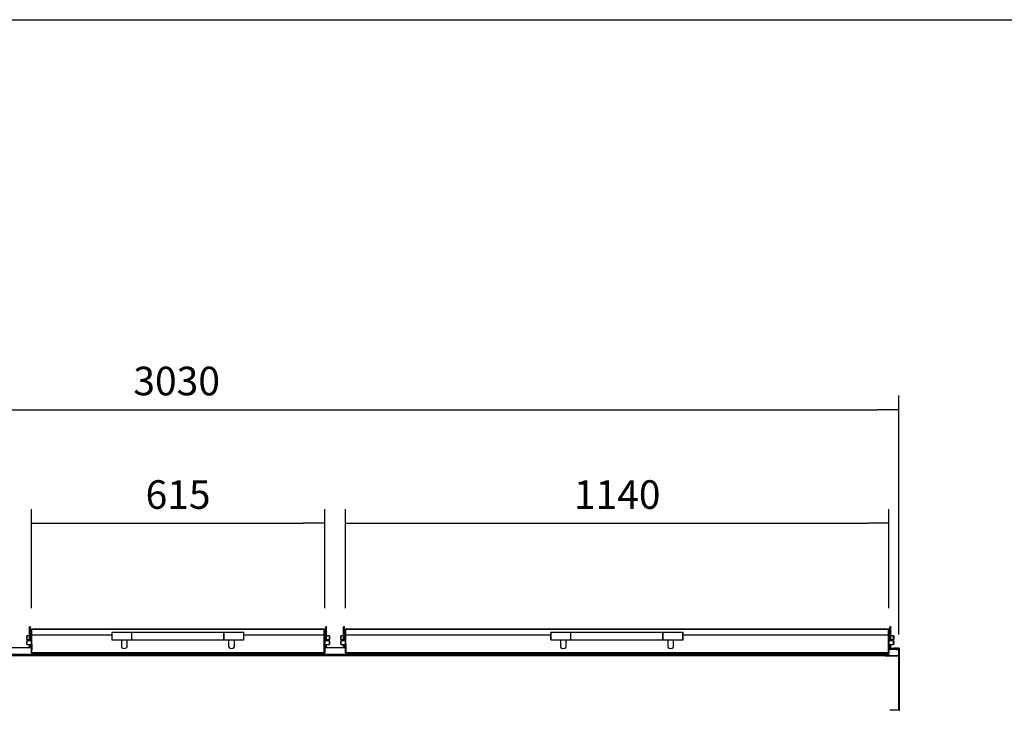
# Model space of a CAD drawing. Units: millimetres. Extents: x 195 to 2320, y 112 to 1332.
# Drawn here: x 2080 to 2183, y 471 to 543 of the extents above; entities that cross this region are included whole.
import ezdxf

# ---------------------------------------------------------------- set-up
doc = ezdxf.new("R2010")
doc.units = ezdxf.units.MM
doc.styles.add('SEACAD_Solid_Edge_ISO', font='seiso.ttf')
doc.dimstyles.new('INFRICO_COT', dxfattribs={"dimtxt": 3, "dimasz": 2.25, "dimexe": 1.5, "dimexo": 2.25, "dimgap": 1.5, "dimtad": 1, "dimdec": 0, "dimlfac": 20, "dimzin": 12, "dimtxsty": 'SEACAD_Solid_Edge_ISO', "dimblk1": '_SE_FILLED', "dimblk2": '_SE_FILLED', "dimsah": 1, "dimcen": 1.5, "dimadec": 1, "dimazin": 0, "dimtfac": 1, "dimtdec": 0, "dimtmove": 0, "dimatfit": 3, "dimfxl": 1, "dimtolj": 1, "dimtzin": 12, "dimarcsym": 0})

# ---------------------------------------------------------------- blocks, each defined once
blk = doc.blocks.new('_SE_FILLED')
at = {"color": 0}
blk.add_line((0, 0), (-1, 0), dxfattribs=at)
blk.add_solid([(0, 0), (-1, -0.1665), (-1, 0.1665), (0, 0)], dxfattribs=at)
blk = doc.blocks.new('*D547')
at = {"color": 0, "lineweight": -2}
for p, q in [((2020.28, 478.97), (2020.28, 504.05)), ((2171.78, 478.97), (2171.78, 504.05)), ((2022.53, 502.55), (2169.53, 502.55))]:
    blk.add_line(p, q, dxfattribs=at)
at = {"layer": 'Defpoints', "color": 0}
for p in [(2171.78, 502.55), (2020.28, 476.72), (2171.78, 476.72)]:
    blk.add_point(p, dxfattribs=at)
at = {"color": 0, "lineweight": -2, "xscale": 2.25, "yscale": 2.25, "zscale": 2.25, "rotation": 180}
blk.add_blockref('_SE_FILLED', (2020.28, 502.55), dxfattribs=at)
at = {"color": 0, "lineweight": -2, "xscale": 2.25, "yscale": 2.25, "zscale": 2.25}
blk.add_blockref('_SE_FILLED', (2171.78, 502.55), dxfattribs=at)
at = {"color": 0, "insert": (2096.03, 505.57), "char_height": 3, "attachment_point": 5, "style": 'SEACAD_Solid_Edge_ISO'}
blk.add_mtext('\\A1;3030', dxfattribs=at)
blk = doc.blocks.new('*D549')
at = {"color": 0, "lineweight": -2}
for p, q in [((2080.81, 481.75), (2080.81, 492.14)), ((2111.56, 481.75), (2111.56, 492.14)), ((2083.06, 490.64), (2109.31, 490.64))]:
    blk.add_line(p, q, dxfattribs=at)
at = {"layer": 'Defpoints', "color": 0}
for p in [(2111.56, 490.64), (2080.81, 479.5), (2111.56, 479.5)]:
    blk.add_point(p, dxfattribs=at)
at = {"color": 0, "lineweight": -2, "xscale": 2.25, "yscale": 2.25, "zscale": 2.25, "rotation": 180}
blk.add_blockref('_SE_FILLED', (2080.81, 490.64), dxfattribs=at)
at = {"color": 0, "lineweight": -2, "xscale": 2.25, "yscale": 2.25, "zscale": 2.25}
blk.add_blockref('_SE_FILLED', (2111.56, 490.64), dxfattribs=at)
at = {"color": 0, "insert": (2096.18, 493.66), "char_height": 3, "attachment_point": 5, "style": 'SEACAD_Solid_Edge_ISO'}
blk.add_mtext('\\A1;615', dxfattribs=at)
blk = doc.blocks.new('*D550')
at = {"color": 0, "lineweight": -2}
for p, q in [((2113.73, 481.75), (2113.73, 492.14)), ((2170.73, 481.75), (2170.73, 492.14)), ((2115.98, 490.64), (2168.48, 490.64))]:
    blk.add_line(p, q, dxfattribs=at)
at = {"layer": 'Defpoints', "color": 0}
for p in [(2170.73, 490.64), (2113.73, 479.5), (2170.73, 479.5)]:
    blk.add_point(p, dxfattribs=at)
at = {"color": 0, "lineweight": -2, "xscale": 2.25, "yscale": 2.25, "zscale": 2.25, "rotation": 180}
blk.add_blockref('_SE_FILLED', (2113.73, 490.64), dxfattribs=at)
at = {"color": 0, "lineweight": -2, "xscale": 2.25, "yscale": 2.25, "zscale": 2.25}
blk.add_blockref('_SE_FILLED', (2170.73, 490.64), dxfattribs=at)
at = {"color": 0, "insert": (2142.23, 493.66), "char_height": 3, "attachment_point": 5, "style": 'SEACAD_Solid_Edge_ISO'}
blk.add_mtext('\\A1;1140', dxfattribs=at)

msp = doc.modelspace()

# ---------------------------------------------------------------- linework, layer by layer
at = {"color": 7, "linetype": 'Continuous'}
for p, q in [((2080.607, 479.747), (2080.607, 479.773)), ((2080.607, 479.773), (2080.607, 479.773)), ((2080.607, 479.773), (2080.707, 479.773)), ((2080.707, 479.773), (2080.607, 479.773)), ((2080.607, 479.747), (2080.607, 479.695)), ((2080.707, 479.747), (2080.607, 479.747)), ((2080.607, 479.258), (2080.607, 479.695)), ((2080.607, 479.695), (2080.707, 479.695)), ((2080.607, 479.256), (2080.607, 479.258)), ((2080.607, 479.258), (2080.607, 479.258)), ((2080.607, 479.258), (2080.707, 479.258)), ((2080.707, 479.258), (2080.607, 479.258)), ((2080.607, 479.256), (2080.607, 479.205)), ((2080.707, 479.256), (2080.607, 479.256)), ((2080.607, 478.775), (2080.607, 479.205)), ((2080.607, 479.205), (2080.707, 479.205)), ((2080.707, 479.747), (2080.707, 479.773)), ((2080.707, 479.773), (2080.707, 479.773)), ((2080.707, 479.695), (2080.707, 479.747)), ((2080.707, 479.258), (2080.707, 479.695)), ((2080.707, 479.256), (2080.707, 479.258)), ((2080.707, 479.258), (2080.707, 479.258)), ((2080.707, 479.205), (2080.707, 479.256)), ((2080.707, 478.775), (2080.707, 479.205)), ((2080.807, 478.907), (2080.807, 479.499)), ((2080.847, 478.947), (2080.847, 479.539)), ((2080.847, 479.539), (2080.847, 479.539)), ((2080.847, 479.539), (2111.517, 479.539)), ((2111.517, 479.539), (2080.847, 479.539)), ((2089.232, 479.176), (2089.232, 478.426)), ((2089.257, 478.401), (2089.257, 479.201)), ((2091.307, 479.201), (2089.257, 479.201)), ((2091.307, 479.201), (2091.307, 478.401)), ((2091.332, 478.401), (2091.332, 479.201)), ((2100.982, 479.201), (2091.332, 479.201)), ((2091.332, 478.426), (2091.332, 479.176)), ((2100.982, 478.401), (2100.982, 479.201)), ((2100.983, 479.176), (2100.983, 478.426)), ((2101.008, 478.401), (2101.008, 479.201)), ((2103.058, 479.201), (2101.008, 479.201)), ((2103.058, 479.201), (2103.058, 478.401)), ((2103.083, 478.426), (2103.083, 479.176)), ((2111.517, 478.947), (2111.517, 479.539)), ((2111.517, 479.539), (2111.517, 479.539)), ((2111.558, 479.499), (2111.558, 478.907)), ((2111.658, 479.747), (2111.658, 479.773)), ((2111.658, 479.773), (2111.658, 479.773)), ((2111.758, 479.773), (2111.658, 479.773)), ((2111.758, 479.773), (2111.658, 479.773)), ((2111.658, 479.695), (2111.658, 479.747)), ((2111.658, 479.747), (2111.758, 479.747)), ((2111.658, 479.258), (2111.658, 479.695)), ((2111.758, 479.695), (2111.658, 479.695)), ((2111.658, 479.256), (2111.658, 479.258)), ((2111.658, 479.258), (2111.658, 479.258)), ((2111.758, 479.258), (2111.658, 479.258)), ((2111.758, 479.258), (2111.658, 479.258)), ((2111.658, 479.205), (2111.658, 479.256)), ((2111.658, 479.256), (2111.758, 479.256)), ((2111.658, 478.775), (2111.658, 479.205)), ((2111.758, 479.205), (2111.658, 479.205)), ((2111.758, 479.747), (2111.758, 479.773)), ((2111.758, 479.773), (2111.758, 479.773)), ((2111.758, 479.747), (2111.758, 479.695)), ((2111.758, 479.258), (2111.758, 479.695)), ((2111.758, 479.256), (2111.758, 479.258)), ((2111.758, 479.258), (2111.758, 479.258)), ((2111.758, 479.256), (2111.758, 479.205)), ((2111.758, 478.775), (2111.758, 479.205)), ((2113.533, 479.747), (2113.533, 479.773)), ((2113.533, 479.773), (2113.533, 479.773)), ((2113.533, 479.773), (2113.633, 479.773)), ((2113.633, 479.773), (2113.533, 479.773)), ((2113.533, 479.747), (2113.533, 479.695)), ((2113.633, 479.747), (2113.533, 479.747)), ((2113.533, 479.258), (2113.533, 479.695)), ((2113.533, 479.695), (2113.633, 479.695)), ((2113.533, 479.256), (2113.533, 479.258)), ((2113.533, 479.258), (2113.533, 479.258)), ((2113.533, 479.258), (2113.633, 479.258)), ((2113.633, 479.258), (2113.533, 479.258)), ((2113.533, 479.256), (2113.533, 479.205)), ((2113.633, 479.256), (2113.533, 479.256)), ((2113.533, 478.775), (2113.533, 479.205)), ((2113.533, 479.205), (2113.633, 479.205)), ((2113.633, 479.747), (2113.633, 479.773)), ((2113.633, 479.773), (2113.633, 479.773)), ((2113.633, 479.695), (2113.633, 479.747)), ((2113.633, 479.258), (2113.633, 479.695)), ((2113.633, 479.256), (2113.633, 479.258)), ((2113.633, 479.258), (2113.633, 479.258)), ((2113.633, 479.205), (2113.633, 479.256)), ((2113.633, 478.775), (2113.633, 479.205)), ((2113.733, 478.907), (2113.733, 479.499)), ((2113.773, 478.947), (2113.773, 479.539)), ((2113.773, 479.539), (2113.773, 479.539)), ((2113.773, 479.539), (2170.693, 479.539)), ((2170.693, 479.539), (2113.773, 479.539)), ((2135.283, 478.426), (2135.283, 479.176)), ((2135.308, 478.401), (2135.308, 479.201)), ((2137.358, 479.201), (2135.308, 479.201)), ((2137.358, 478.401), (2137.358, 479.201)), ((2137.383, 478.401), (2137.383, 479.201)), ((2147.033, 479.201), (2137.383, 479.201)), ((2137.383, 478.426), (2137.383, 479.176)), ((2147.033, 478.401), (2147.033, 479.201)), ((2147.034, 478.426), (2147.034, 479.176)), ((2147.059, 478.401), (2147.059, 479.201)), ((2149.109, 479.201), (2147.059, 479.201)), ((2149.109, 478.401), (2149.109, 479.201)), ((2149.134, 478.426), (2149.134, 479.176)), ((2170.693, 478.947), (2170.693, 479.539)), ((2170.693, 479.539), (2170.693, 479.539)), ((2170.734, 479.499), (2170.734, 478.907)), ((2170.834, 479.747), (2170.834, 479.773)), ((2170.834, 479.773), (2170.834, 479.773)), ((2170.934, 479.773), (2170.834, 479.773)), ((2170.934, 479.773), (2170.834, 479.773)), ((2170.834, 479.695), (2170.834, 479.747)), ((2170.834, 479.747), (2170.934, 479.747)), ((2170.834, 479.258), (2170.834, 479.695)), ((2170.934, 479.695), (2170.834, 479.695)), ((2170.834, 479.256), (2170.834, 479.258)), ((2170.834, 479.258), (2170.834, 479.258)), ((2170.934, 479.258), (2170.834, 479.258)), ((2170.934, 479.258), (2170.834, 479.258)), ((2170.834, 479.205), (2170.834, 479.256)), ((2170.834, 479.256), (2170.934, 479.256)), ((2170.834, 478.775), (2170.834, 479.205)), ((2170.934, 479.205), (2170.834, 479.205)), ((2170.934, 479.747), (2170.934, 479.773)), ((2170.934, 479.773), (2170.934, 479.773)), ((2170.934, 479.747), (2170.934, 479.695)), ((2170.934, 479.258), (2170.934, 479.695)), ((2170.934, 479.256), (2170.934, 479.258)), ((2170.934, 479.258), (2170.934, 479.258)), ((2170.934, 479.256), (2170.934, 479.205)), ((2170.934, 478.775), (2170.934, 479.205)), ((2080.322, 478.844), (2080.307, 478.828)), ((2080.307, 478.825), (2080.322, 478.841)), ((2080.307, 478.828), (2080.307, 478.825)), ((2080.307, 478.469), (2080.307, 478.825)), ((2080.322, 478.454), (2080.307, 478.469)), ((2080.322, 478.305), (2080.307, 478.29)), ((2080.307, 478.287), (2080.322, 478.302)), ((2080.307, 478.29), (2080.307, 478.287)), ((2080.307, 477.931), (2080.307, 478.287)), ((2080.347, 478.844), (2080.322, 478.844)), ((2080.322, 478.841), (2080.347, 478.841)), ((2080.322, 478.841), (2080.322, 478.454)), ((2080.347, 478.454), (2080.322, 478.454)), ((2080.347, 478.305), (2080.322, 478.305)), ((2080.322, 478.302), (2080.347, 478.302)), ((2080.322, 478.302), (2080.322, 477.915)), ((2080.347, 478.849), (2080.347, 478.841)), ((2080.607, 478.849), (2080.347, 478.849)), ((2080.347, 478.449), (2080.347, 478.454)), ((2080.347, 478.449), (2080.607, 478.449)), ((2080.347, 478.31), (2080.347, 478.302)), ((2080.807, 478.31), (2080.347, 478.31)), ((2080.707, 478.775), (2080.607, 478.775)), ((2080.607, 478.775), (2080.607, 478.74)), ((2080.607, 478.31), (2080.607, 478.74)), ((2080.607, 478.74), (2080.707, 478.74)), ((2080.807, 478.849), (2080.707, 478.849)), ((2080.707, 478.74), (2080.707, 478.775)), ((2080.707, 478.31), (2080.707, 478.74)), ((2080.707, 478.449), (2080.807, 478.449)), ((2080.847, 478.907), (2080.807, 478.907)), ((2080.807, 477.054), (2080.807, 478.907)), ((2080.847, 478.907), (2080.819, 478.936)), ((2080.847, 478.935), (2080.847, 478.947)), ((2080.847, 478.947), (2089.232, 478.947)), ((2080.847, 477.08), (2080.847, 478.935)), ((2080.847, 478.935), (2089.232, 478.935)), ((2080.847, 477.054), (2080.847, 478.907)), ((2080.847, 478.904), (2080.847, 478.904)), ((2080.847, 478.896), (2080.847, 478.896)), ((2080.847, 478.64), (2080.847, 478.64)), ((2080.847, 478.393), (2080.847, 478.393)), ((2080.847, 478.366), (2080.847, 478.366)), ((2080.847, 478.357), (2080.847, 478.357)), ((2080.847, 478.102), (2080.847, 478.102)), ((2089.257, 478.401), (2090.625, 478.401)), ((2090.232, 478.401), (2090.232, 477.72)), ((2090.625, 478.401), (2091.307, 478.401)), ((2090.832, 477.72), (2090.832, 478.401)), ((2091.332, 478.947), (2091.332, 478.947)), ((2091.332, 478.935), (2091.332, 478.935)), ((2091.332, 478.401), (2100.982, 478.401)), ((2100.982, 478.947), (2100.983, 478.947)), ((2100.982, 478.935), (2100.983, 478.935)), ((2101.008, 478.401), (2101.875, 478.401)), ((2101.482, 478.401), (2101.482, 477.72)), ((2101.875, 478.401), (2103.058, 478.401)), ((2102.082, 477.72), (2102.082, 478.401)), ((2103.083, 478.947), (2111.517, 478.947)), ((2103.083, 478.935), (2111.517, 478.935)), ((2111.517, 478.935), (2111.517, 478.947)), ((2111.517, 477.08), (2111.517, 478.935)), ((2111.517, 478.904), (2111.518, 478.904)), ((2111.517, 478.896), (2111.518, 478.896)), ((2111.517, 478.64), (2111.518, 478.64)), ((2111.517, 478.393), (2111.518, 478.393)), ((2111.517, 478.366), (2111.518, 478.366)), ((2111.517, 478.357), (2111.518, 478.357)), ((2111.517, 478.102), (2111.518, 478.102)), ((2111.518, 478.907), (2111.546, 478.936)), ((2111.518, 478.907), (2111.518, 477.054)), ((2111.518, 478.907), (2111.558, 478.907)), ((2111.558, 478.907), (2111.558, 477.054)), ((2111.658, 478.849), (2111.558, 478.849)), ((2111.558, 478.449), (2111.658, 478.449)), ((2112.018, 478.31), (2111.558, 478.31)), ((2111.658, 478.775), (2111.758, 478.775)), ((2111.658, 478.74), (2111.658, 478.775)), ((2111.658, 478.31), (2111.658, 478.74)), ((2111.758, 478.74), (2111.658, 478.74)), ((2112.018, 478.849), (2111.758, 478.849)), ((2111.758, 478.775), (2111.758, 478.74)), ((2111.758, 478.31), (2111.758, 478.74)), ((2111.758, 478.449), (2112.018, 478.449)), ((2112.018, 478.841), (2112.018, 478.849)), ((2112.043, 478.844), (2112.018, 478.844)), ((2112.018, 478.841), (2112.043, 478.841)), ((2112.018, 478.454), (2112.018, 478.449)), ((2112.043, 478.454), (2112.018, 478.454)), ((2112.018, 478.302), (2112.018, 478.31)), ((2112.043, 478.305), (2112.018, 478.305)), ((2112.018, 478.302), (2112.043, 478.302)), ((2112.058, 478.828), (2112.043, 478.844)), ((2112.043, 478.454), (2112.043, 478.841)), ((2112.043, 478.841), (2112.058, 478.825)), ((2112.058, 478.469), (2112.043, 478.454)), ((2112.058, 478.29), (2112.043, 478.305)), ((2112.043, 477.915), (2112.043, 478.302)), ((2112.043, 478.302), (2112.058, 478.287)), ((2112.058, 478.825), (2112.058, 478.828)), ((2112.058, 478.825), (2112.058, 478.469)), ((2112.058, 478.287), (2112.058, 478.29)), ((2112.058, 478.287), (2112.058, 477.931)), ((2113.248, 478.844), (2113.233, 478.828)), ((2113.233, 478.825), (2113.248, 478.841)), ((2113.233, 478.828), (2113.233, 478.825)), ((2113.233, 478.469), (2113.233, 478.825)), ((2113.248, 478.454), (2113.233, 478.469)), ((2113.248, 478.305), (2113.233, 478.29)), ((2113.233, 478.287), (2113.248, 478.302)), ((2113.233, 478.29), (2113.233, 478.287)), ((2113.233, 477.931), (2113.233, 478.287)), ((2113.273, 478.844), (2113.248, 478.844)), ((2113.248, 478.841), (2113.273, 478.841)), ((2113.248, 478.841), (2113.248, 478.454)), ((2113.273, 478.454), (2113.248, 478.454)), ((2113.273, 478.305), (2113.248, 478.305)), ((2113.248, 478.302), (2113.273, 478.302)), ((2113.248, 478.302), (2113.248, 477.915)), ((2113.273, 478.849), (2113.273, 478.841)), ((2113.533, 478.849), (2113.273, 478.849)), ((2113.273, 478.449), (2113.273, 478.454)), ((2113.273, 478.449), (2113.533, 478.449)), ((2113.273, 478.31), (2113.273, 478.302)), ((2113.733, 478.31), (2113.273, 478.31)), ((2113.633, 478.775), (2113.533, 478.775)), ((2113.533, 478.775), (2113.533, 478.74)), ((2113.533, 478.31), (2113.533, 478.74)), ((2113.533, 478.74), (2113.633, 478.74)), ((2113.733, 478.849), (2113.633, 478.849)), ((2113.633, 478.74), (2113.633, 478.775)), ((2113.633, 478.31), (2113.633, 478.74)), ((2113.633, 478.449), (2113.733, 478.449)), ((2113.773, 478.907), (2113.733, 478.907)), ((2113.733, 477.054), (2113.733, 478.907)), ((2113.773, 478.907), (2113.745, 478.936)), ((2113.773, 478.935), (2113.773, 478.947)), ((2113.773, 478.947), (2135.283, 478.947)), ((2113.773, 477.08), (2113.773, 478.935)), ((2113.773, 478.935), (2135.283, 478.935)), ((2113.773, 477.054), (2113.773, 478.907)), ((2113.773, 478.904), (2113.773, 478.904)), ((2113.773, 478.896), (2113.773, 478.896)), ((2113.773, 478.64), (2113.773, 478.64)), ((2113.773, 478.393), (2113.773, 478.393)), ((2113.773, 478.366), (2113.773, 478.366)), ((2113.773, 478.357), (2113.773, 478.357)), ((2113.773, 478.102), (2113.773, 478.102)), ((2135.308, 478.401), (2136.676, 478.401)), ((2136.283, 478.401), (2136.283, 477.72)), ((2136.676, 478.401), (2137.358, 478.401)), ((2136.883, 477.72), (2136.883, 478.401)), ((2137.383, 478.947), (2137.383, 478.947)), ((2137.383, 478.935), (2137.383, 478.935)), ((2137.383, 478.401), (2147.033, 478.401)), ((2147.033, 478.947), (2147.034, 478.947)), ((2147.033, 478.935), (2147.034, 478.935)), ((2147.059, 478.401), (2147.926, 478.401)), ((2147.533, 478.401), (2147.533, 477.72)), ((2147.926, 478.401), (2149.109, 478.401)), ((2148.133, 477.72), (2148.133, 478.401)), ((2149.134, 478.947), (2170.693, 478.947)), ((2149.134, 478.935), (2170.693, 478.935)), ((2170.693, 478.935), (2170.693, 478.947)), ((2170.693, 477.08), (2170.693, 478.935)), ((2170.693, 478.904), (2170.694, 478.904)), ((2170.693, 478.896), (2170.694, 478.896)), ((2170.693, 478.64), (2170.694, 478.64)), ((2170.693, 478.393), (2170.694, 478.393)), ((2170.693, 478.366), (2170.694, 478.366)), ((2170.693, 478.357), (2170.694, 478.357)), ((2170.693, 478.102), (2170.694, 478.102)), ((2170.694, 478.907), (2170.722, 478.936)), ((2170.694, 478.907), (2170.694, 477.054)), ((2170.694, 478.907), (2170.734, 478.907)), ((2170.734, 478.907), (2170.734, 477.054)), ((2170.834, 478.849), (2170.734, 478.849)), ((2170.734, 478.449), (2170.834, 478.449)), ((2171.194, 478.31), (2170.734, 478.31)), ((2170.834, 478.775), (2170.934, 478.775)), ((2170.834, 478.74), (2170.834, 478.775)), ((2170.834, 478.31), (2170.834, 478.74)), ((2170.934, 478.74), (2170.834, 478.74)), ((2171.194, 478.849), (2170.934, 478.849)), ((2170.934, 478.775), (2170.934, 478.74)), ((2170.934, 478.31), (2170.934, 478.74)), ((2170.934, 478.449), (2171.194, 478.449)), ((2171.194, 478.841), (2171.194, 478.849)), ((2171.219, 478.844), (2171.194, 478.844)), ((2171.194, 478.841), (2171.219, 478.841)), ((2171.194, 478.454), (2171.194, 478.449)), ((2171.219, 478.454), (2171.194, 478.454)), ((2171.194, 478.302), (2171.194, 478.31)), ((2171.219, 478.305), (2171.194, 478.305)), ((2171.194, 478.302), (2171.219, 478.302)), ((2171.234, 478.828), (2171.219, 478.844)), ((2171.219, 478.454), (2171.219, 478.841)), ((2171.219, 478.841), (2171.234, 478.825)), ((2171.234, 478.469), (2171.219, 478.454)), ((2171.234, 478.29), (2171.219, 478.305)), ((2171.219, 477.915), (2171.219, 478.302)), ((2171.219, 478.302), (2171.234, 478.287)), ((2171.234, 478.825), (2171.234, 478.828)), ((2171.234, 478.825), (2171.234, 478.469)), ((2171.234, 478.287), (2171.234, 478.29)), ((2171.234, 478.287), (2171.234, 477.931)), ((2080.807, 477.56), (2078.333, 477.56)), ((2080.322, 477.915), (2080.307, 477.931)), ((2080.347, 477.915), (2080.322, 477.915)), ((2080.347, 477.91), (2080.347, 477.915)), ((2080.347, 477.91), (2080.807, 477.91)), ((2080.607, 477.56), (2080.607, 477.91)), ((2080.707, 477.56), (2080.707, 477.91)), ((2080.807, 477.054), (2080.847, 477.054)), ((2080.847, 477.96), (2080.847, 477.372)), ((2080.847, 477.855), (2080.847, 477.855)), ((2080.847, 477.372), (2080.847, 477.372)), ((2080.847, 477.054), (2080.847, 477.372)), ((2080.847, 477.08), (2080.997, 477.08)), ((2080.847, 477.053), (2080.847, 477.08)), ((2080.847, 477.054), (2080.847, 477.054)), ((2080.847, 477.053), (2080.997, 477.053)), ((2080.997, 477.08), (2111.367, 477.08)), ((2080.997, 477.012), (2080.997, 477.08)), ((2111.367, 477.08), (2111.517, 477.08)), ((2111.367, 477.012), (2111.367, 477.08)), ((2111.367, 477.053), (2111.517, 477.053)), ((2111.518, 477.372), (2111.517, 477.372)), ((2111.517, 477.053), (2111.517, 477.08)), ((2111.518, 477.054), (2111.517, 477.054)), ((2111.518, 477.372), (2111.518, 477.96)), ((2111.518, 477.855), (2111.518, 477.855)), ((2111.518, 477.054), (2111.518, 477.372)), ((2111.558, 477.054), (2111.518, 477.054)), ((2111.558, 477.91), (2112.018, 477.91)), ((2113.733, 477.56), (2111.558, 477.56)), ((2111.658, 477.56), (2111.658, 477.91)), ((2111.758, 477.56), (2111.758, 477.91)), ((2112.018, 477.915), (2112.018, 477.91)), ((2112.043, 477.915), (2112.018, 477.915)), ((2112.058, 477.931), (2112.043, 477.915)), ((2113.248, 477.915), (2113.233, 477.931)), ((2113.273, 477.915), (2113.248, 477.915)), ((2113.273, 477.91), (2113.273, 477.915)), ((2113.273, 477.91), (2113.733, 477.91)), ((2113.533, 477.56), (2113.533, 477.91)), ((2113.633, 477.56), (2113.633, 477.91)), ((2113.733, 477.054), (2113.773, 477.054)), ((2113.773, 477.96), (2113.773, 477.375)), ((2113.773, 477.855), (2113.773, 477.855)), ((2113.773, 477.375), (2113.773, 477.375)), ((2113.773, 477.375), (2113.773, 477.065)), ((2113.773, 477.08), (2170.693, 477.08)), ((2113.773, 477.08), (2113.773, 477.012)), ((2170.694, 477.375), (2170.693, 477.375)), ((2170.693, 477.08), (2170.693, 477.012)), ((2170.694, 477.375), (2170.694, 477.96)), ((2170.694, 477.855), (2170.694, 477.855)), ((2170.694, 477.065), (2170.694, 477.375)), ((2170.734, 477.054), (2170.694, 477.054)), ((2170.734, 477.91), (2171.194, 477.91)), ((2170.847, 477.457), (2170.734, 477.457)), ((2170.834, 477.508), (2170.834, 477.91)), ((2170.934, 477.508), (2170.934, 477.91)), ((2170.934, 477.558), (2171.534, 477.558)), ((2170.934, 477.507), (2170.934, 477.558)), ((2171.534, 477.507), (2170.934, 477.507)), ((2171.534, 477.407), (2170.934, 477.407)), ((2171.194, 477.915), (2171.194, 477.91)), ((2171.219, 477.915), (2171.194, 477.915)), ((2171.234, 477.931), (2171.219, 477.915)), ((2171.534, 477.407), (2171.534, 477.507)), ((2171.743, 477.41), (2171.743, 476.781)), ((2171.784, 477.55), (2171.784, 477.514)), ((2171.784, 477.514), (2171.784, 477.414)), ((2171.784, 477.414), (2171.784, 476.741)), ((2170.697, 476.851), (2021.369, 476.851)), ((2170.672, 476.877), (2021.394, 476.877)), ((2170.333, 476.801), (2021.733, 476.801)), ((2170.268, 476.772), (2021.798, 476.772)), ((2170.268, 476.732), (2021.798, 476.732)), ((2170.259, 476.889), (2021.807, 476.889)), ((2170.259, 476.889), (2021.808, 476.889)), ((2077.883, 476.922), (2081.383, 476.922)), ((2077.883, 476.892), (2081.383, 476.892)), ((2080.997, 477.012), (2111.367, 477.012)), ((2081.383, 476.892), (2081.383, 476.922)), ((2081.633, 476.929), (2081.633, 477.012)), ((2081.633, 476.978), (2081.638, 476.978)), ((2081.638, 476.952), (2081.633, 476.952)), ((2081.633, 476.929), (2081.633, 476.899)), ((2081.634, 476.982), (2081.634, 476.889)), ((2081.638, 476.978), (2081.638, 476.952)), ((2081.638, 476.889), (2081.638, 476.952)), ((2081.664, 477.012), (2081.664, 476.982)), ((2081.664, 476.982), (2081.664, 476.9)), ((2081.664, 476.901), (2081.664, 476.9)), ((2081.664, 476.889), (2081.664, 476.9)), ((2081.744, 477.012), (2081.744, 476.9)), ((2081.744, 476.9), (2081.744, 476.889)), ((2110.323, 476.9), (2110.323, 477.012)), ((2110.323, 476.9), (2110.323, 476.889)), ((2110.403, 476.982), (2110.403, 477.012)), ((2110.403, 476.9), (2110.403, 476.982)), ((2110.403, 476.9), (2110.403, 476.901)), ((2110.403, 476.889), (2110.403, 476.9)), ((2110.433, 477.012), (2110.433, 476.929)), ((2110.433, 476.889), (2110.433, 476.982)), ((2110.433, 476.899), (2110.433, 476.929)), ((2110.489, 476.895), (2110.489, 476.889)), ((2110.683, 476.922), (2114.183, 476.922)), ((2110.683, 476.922), (2110.683, 476.892)), ((2110.683, 476.892), (2114.183, 476.892)), ((2113.773, 477.012), (2170.693, 477.012)), ((2114.183, 476.892), (2114.183, 476.922)), ((2114.433, 476.929), (2114.433, 477.012)), ((2114.433, 476.978), (2114.438, 476.978)), ((2114.438, 476.952), (2114.433, 476.952)), ((2114.433, 476.929), (2114.433, 476.899)), ((2114.438, 476.978), (2114.438, 476.952)), ((2114.438, 476.889), (2114.438, 476.952)), ((2114.464, 477.012), (2114.464, 476.982)), ((2114.464, 476.982), (2114.464, 476.9)), ((2114.464, 476.901), (2114.464, 476.9)), ((2114.464, 476.889), (2114.464, 476.9)), ((2114.544, 477.012), (2114.544, 476.9)), ((2114.544, 476.9), (2114.544, 476.889)), ((2168.947, 477.012), (2168.947, 476.889)), ((2168.972, 477.012), (2168.972, 476.889)), ((2169.049, 476.889), (2169.049, 477.012)), ((2170.24, 477.012), (2170.24, 476.889)), ((2170.259, 477.012), (2170.259, 476.889)), ((2170.268, 476.772), (2170.268, 476.732)), ((2170.332, 476.743), (2170.268, 476.743)), ((2171.743, 476.732), (2170.268, 476.732)), ((2170.335, 476.853), (2170.332, 476.781)), ((2170.332, 476.781), (2170.332, 476.741)), ((2170.332, 476.781), (2171.743, 476.781)), ((2170.332, 476.741), (2171.743, 476.741)), ((2170.672, 477.012), (2170.672, 476.877)), ((2170.697, 477.025), (2170.697, 476.851)), ((2171.733, 476.732), (2171.733, 476.741)), ((2171.743, 476.741), (2171.743, 476.781)), ((2171.743, 476.741), (2171.743, 471.022)), ((2171.743, 476.732), (2171.743, 471.022)), ((2171.744, 476.741), (2171.744, 476.724)), ((2171.744, 476.741), (2171.784, 476.741)), ((2171.784, 476.724), (2171.744, 476.724)), ((2171.744, 476.724), (2171.744, 471.022)), ((2171.784, 476.741), (2171.784, 476.724)), ((2171.784, 476.724), (2171.784, 471.022)), ((2171.783, 471.022), (2170.849, 471.022))]:
    msp.add_line(p, q, dxfattribs=at)
msp.add_lwpolyline([(1940.488, 543.483), (2320.488, 543.483), (2320.488, 266.483), (1940.488, 266.483)], close=True)
for centre, radius, start, end in [((2089.257, 479.176), 0.025, 90, 180), ((2091.307, 479.176), 0.025, 0, 90), ((2101.008, 479.176), 0.025, 90, 180), ((2103.058, 479.176), 0.025, 0, 90), ((2135.308, 479.176), 0.025, 90, 180), ((2137.358, 479.176), 0.025, 0, 90), ((2147.059, 479.176), 0.025, 90, 180), ((2149.109, 479.176), 0.025, 0, 90), ((2080.847, 478.907), 0.0407, 135.12801, 179.87128), ((2080.847, 478.907), 0.0005, 90, 134.68089), ((2080.847, 478.907), 0.000544, 136.49446, 179.07785), ((2089.257, 478.426), 0.025, 180, 270), ((2091.307, 478.426), 0.025, 270, 0), ((2101.008, 478.426), 0.025, 180, 270), ((2103.058, 478.426), 0.025, 270, 0), ((2111.517, 478.907), 0.0005, 45.01194, 90), ((2111.517, 478.907), 0.000543, 0.88138, 43.39897), ((2111.517, 478.907), 0.0407, 0.12872, 44.87199), ((2113.773, 478.907), 0.0407, 135.12801, 179.87128), ((2113.773, 478.907), 0.0005, 90, 134.68089), ((2113.773, 478.907), 0.000544, 136.49446, 179.07785), ((2135.308, 478.426), 0.025, 180, 270), ((2137.358, 478.426), 0.025, 270, 0), ((2147.059, 478.426), 0.025, 180, 270), ((2149.109, 478.426), 0.025, 270, 0), ((2170.693, 478.907), 0.0005, 45.01194, 90), ((2170.693, 478.907), 0.000543, 0.88138, 43.39897), ((2170.693, 478.907), 0.0407, 0.12872, 44.87199), ((2171.743, 476.741), 0.0405, 0.012, 90.01228), ((2171.743, 476.741), 0.000507, 0.64978, 89.40676), ((2170.849, 470.962), 0.0605, 90, 100), ((2171.783, 470.962), 0.0605, 0, 90)]:
    msp.add_arc(centre, radius, start, end, dxfattribs=at)
for centre, major_axis, ratio, start_param, end_param in [((2080.847, 479.499), (-0.0405, 0), 0.9995833, 4.712389, 6.2831853), ((2111.517, 479.499), (-0.0405, 0), 0.9995833, 3.1415927, 4.712389), ((2113.773, 479.499), (-0.0405, 0), 0.9995833, 4.712389, 6.2831853), ((2170.693, 479.499), (-0.0405, 0), 0.9995833, 3.1415927, 4.712389), ((2080.847, 478.907), (0.0405, 0), 0.9995833, 1.5707963, 2.3561945), ((2111.517, 478.907), (0.0405, 0), 0.9995833, 0.7853982, 1.5707963), ((2113.773, 478.907), (0.0405, 0), 0.9995833, 1.5707963, 2.3561945), ((2170.693, 478.907), (0.0405, 0), 0.9995833, 0.7853982, 1.5707963), ((2080.847, 477.054), (-0.0401, 0), 0.9995833, 0, 3.1174444), ((2090.532, 477.72), (-0.3, 0), 0.7272227, 0, 3.1415927), ((2101.782, 477.72), (-0.3, 0), 0.7272227, 0, 3.1415927), ((2111.518, 477.054), (-0.0401, 0), 0.9995833, 0.0241483, 3.1415927), ((2113.773, 477.065), (-0.0401, 0), 0.9995833, 0.2921893, 1.5807716), ((2136.583, 477.72), (-0.3, 0), 0.7272227, 0, 3.1415927), ((2147.833, 477.72), (-0.3, 0), 0.7272227, 0, 3.1415927), ((2170.694, 477.065), (0.0401, 0), 0.9995833, 4.7024138, 5.9909961), ((2170.934, 477.508), (-0.1, 0), 0.9995833, 0, 1.5707963), ((2171.534, 477.55), (0.25, 0), 0.0288649, 0, 1.5707963), ((2171.534, 477.514), (-0.25, 0), 0.0288649, 1.5707963, 3.1415927), ((2171.534, 477.414), (0.25, 0), 0.0288649, 4.712389, 6.2831853), ((2081.383, 476.929), (-0.25, 0), 0.0296662, 1.5707963, 3.1415927), ((2081.383, 476.899), (0.25, 0), 0.0296662, 4.712389, 6.2831853), ((2081.633, 476.982), (0.0305, 0), 0.9995599, 0, 1.3734974), ((2081.704, 476.9), (-0.04, 0), 0.9995599, 3.1415927, 6.2831853), ((2110.363, 476.9), (0.04, 0), 0.9995599, 0, 3.1415927), ((2110.433, 476.982), (0.0305, 0), 0.9995599, 1.7680952, 3.1415927), ((2110.683, 476.929), (-0.25, 0), 0.0296662, 0, 1.5707963), ((2110.683, 476.899), (0.25, 0), 0.0296662, 3.1415927, 4.712389), ((2114.183, 476.929), (-0.25, 0), 0.0296662, 1.5707963, 3.1415927), ((2114.183, 476.899), (0.25, 0), 0.0296662, 4.712389, 6.2831853), ((2114.433, 476.982), (0.0305, 0), 0.9995599, 0, 1.3734974), ((2114.504, 476.9), (-0.04, 0), 0.9995599, 3.1415927, 6.2831853), ((2170.672, 476.852), (0.0179, -0.0179), 0.970761, 0.7705629, 2.3413592)]:
    msp.add_ellipse(centre, major_axis=major_axis, ratio=ratio, start_param=start_param, end_param=end_param, dxfattribs=at)
for centre in [(2171.334, 477.546), (2171.334, 477.519)]:
    msp.add_ellipse(centre, major_axis=(-0.106, 0), ratio=0.0288649, dxfattribs=at)
for points in [[(2090.733, 478.399), (2090.709, 478.394), (2090.682, 478.393), (2090.616, 478.393), (2090.575, 478.395), (2090.492, 478.395), (2090.451, 478.393), (2090.38, 478.393), (2090.35, 478.394), (2090.323, 478.4)], [(2101.983, 478.399), (2101.959, 478.394), (2101.932, 478.393), (2101.866, 478.393), (2101.825, 478.395), (2101.742, 478.395), (2101.701, 478.393), (2101.63, 478.393), (2101.6, 478.394), (2101.573, 478.4)], [(2136.784, 478.399), (2136.76, 478.394), (2136.733, 478.393), (2136.667, 478.393), (2136.626, 478.395), (2136.543, 478.395), (2136.502, 478.393), (2136.431, 478.393), (2136.401, 478.394), (2136.374, 478.4)], [(2148.034, 478.399), (2148.01, 478.394), (2147.983, 478.393), (2147.917, 478.393), (2147.876, 478.395), (2147.793, 478.395), (2147.752, 478.393), (2147.681, 478.393), (2147.651, 478.394), (2147.624, 478.4)]]:
    msp.add_open_spline(points, degree=3, knots=[0.13257163, 0.13257163, 0.13257163, 0.13257163, 0.1875, 0.1875, 0.25, 0.25, 0.3125, 0.3125, 0.37426775, 0.37426775, 0.37426775, 0.37426775], dxfattribs=at)
for points, weights in [([(2080.847, 477.054), (2080.847, 477.053), (2080.847, 477.053), (2080.847, 477.053), (2080.847, 477.054)], [1, 0.707106781187, 1, 0.707106781187, 1]), ([(2111.518, 477.054), (2111.518, 477.053), (2111.518, 477.053), (2111.518, 477.053), (2111.518, 477.054)], [1, 0.707106781187, 1, 0.707106781187, 1]), ([(2113.773, 477.66), (2113.773, 477.66), (2113.773, 477.66), (2113.773, 477.66), (2113.773, 477.66)], [1, 0.707106781177, 1, 0.707106781177, 1]), ([(2113.773, 477.065), (2113.773, 477.065), (2113.773, 477.065), (2113.773, 477.065), (2113.773, 477.065)], [1, 0.707106781187, 1, 0.707106781187, 1]), ([(2170.694, 477.66), (2170.694, 477.66), (2170.694, 477.66), (2170.694, 477.66), (2170.694, 477.66)], [1, 0.707106781187, 1, 0.707106781187, 1]), ([(2170.694, 477.065), (2170.694, 477.065), (2170.694, 477.065), (2170.694, 477.065), (2170.694, 477.065)], [1, 0.707106781187, 1, 0.707106781187, 1])]:
    msp.add_rational_spline(points, weights, degree=2, knots=[0, 0, 0, 0.5, 0.5, 1, 1, 1], dxfattribs=at)
for points, weights in [([(2170.934, 477.558), (2170.934, 477.558), (2170.934, 477.558)], [1, 0.707106781187, 1]), ([(2170.934, 477.508), (2170.934, 477.507), (2170.934, 477.507)], [1, 0.707106781187, 1]), ([(2081.634, 476.982), (2081.634, 476.983), (2081.633, 476.983)], [1, 0.707106781187, 1]), ([(2110.433, 476.983), (2110.433, 476.983), (2110.433, 476.982)], [1, 0.70710678119, 1]), ([(2114.434, 476.982), (2114.434, 476.983), (2114.433, 476.983)], [1, 0.707106781183, 1])]:
    msp.add_rational_spline(points, weights, degree=2, dxfattribs=at)

# ---------------------------------------------------------------- dimensions: what is measured, and where the dimension line sits
for base, p1, p2, picture, middle in [((2171.784, 502.553), (2020.282, 476.724), (2171.784, 476.724), '*D547', (2096.033, 505.57)), ((2111.558, 490.639), (2080.807, 479.499), (2111.558, 479.499), '*D549', (2096.182, 493.657)), ((2170.734, 490.639), (2113.733, 479.499), (2170.734, 479.499), '*D550', (2142.233, 493.655))]:
    dim = msp.add_linear_dim(base=base, p1=p1, p2=p2, dimstyle='INFRICO_COT')
    dim.commit()
    dim.dimension.update_dxf_attribs({"geometry": picture, "text_midpoint": middle})

doc.saveas('drawing.dxf')
